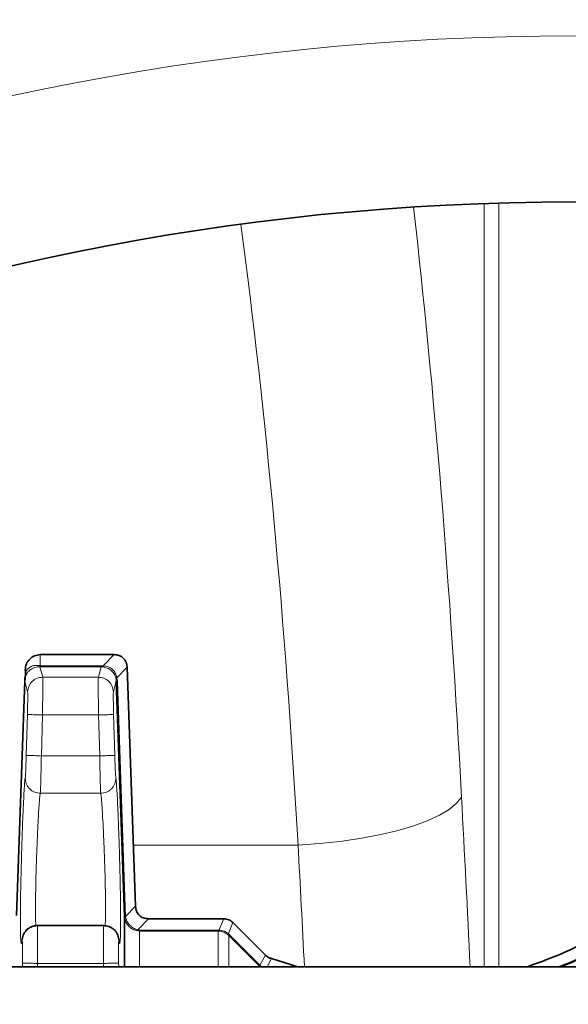
# Model space of a CAD drawing. Units: millimetres. Extents: x 2419 to 10675, y 3486 to 9344.
# Drawn here: x 5948 to 6021, y 4877 to 5007 of the extents above; entities that cross this region are included whole.
import ezdxf

# ---------------------------------------------------------------- set-up
doc = ezdxf.new("R2010")
doc.units = ezdxf.units.MM

msp = doc.modelspace()

# ---------------------------------------------------------------- linework, layer by layer
at = {"color": 8, "linetype": 'Continuous', "lineweight": 18}
for p, q in [((6009.39, 4982.62), (6009.39, 4881.49)), ((6011.36, 4881.49), (6011.36, 4982.69)), ((5950.58, 4922.84), (5950.58, 4921.37)), ((5960.36, 4922.84), (5958.92, 4921.35)), ((5948.6, 4920.58), (5948.8, 4920.84)), ((5950.9, 4919.85), (5950.51, 4921.23)), ((5950.51, 4921.23), (5950.58, 4921.23)), ((5950.56, 4921.37), (5950.58, 4921.37)), ((5950.58, 4921.37), (5958.65, 4921.37)), ((5958.65, 4921.23), (5950.58, 4921.23)), ((5958.65, 4921.23), (5958.27, 4919.85)), ((5958.65, 4921.37), (5958.92, 4921.35)), ((5958.83, 4921.22), (5958.65, 4921.23)), ((5962.09, 4921.17), (5960.73, 4919.76)), ((5948.9, 4917.91), (5948.54, 4919.32)), ((5958.27, 4919.85), (5950.9, 4919.85)), ((5960.65, 4919.31), (5960.27, 4917.91)), ((5960.73, 4919.76), (5960.79, 4919.31)), ((5960.79, 4919.31), (5961.87, 4888.16)), ((5948.72, 4909.49), (5948.87, 4914.91)), ((5950.72, 4909.43), (5950.87, 4914.85)), ((5950.87, 4914.85), (5958.3, 4914.85)), ((5958.3, 4914.85), (5958.45, 4909.43)), ((5960.3, 4914.91), (5960.45, 4909.49)), ((5958.45, 4909.43), (5950.72, 4909.43)), ((5950.58, 4904.47), (5958.59, 4904.47)), ((5962.91, 4897.61), (5984.74, 4897.61)), ((5961.87, 4888.14), (5963.19, 4889.51)), ((5961.74, 4888.16), (5961.74, 4888.12)), ((5961.87, 4888.16), (5961.87, 4888.14)), ((5964.93, 4887.84), (5963.51, 4886.37)), ((5974.89, 4887.84), (5974.26, 4886.34)), ((5976.11, 4887.33), (5975.5, 4885.87)), ((5948.15, 4884.89), (5948.26, 4885.41)), ((5960.93, 4885.28), (5961.01, 4884.89)), ((5963.28, 4886.27), (5963.74, 4886.21)), ((5963.74, 4886.34), (5974.15, 4886.34)), ((5974.15, 4886.21), (5963.74, 4886.21)), ((5974.15, 4886.34), (5974.26, 4886.34)), ((5974.23, 4886.21), (5974.15, 4886.21)), ((5975.57, 4885.63), (5975.46, 4885.72)), ((5975.5, 4885.87), (5975.66, 4885.72)), ((5979.58, 4881.59), (5975.57, 4885.63)), ((5975.66, 4885.72), (5979.68, 4881.68)), ((5980.42, 4883.02), (5979.68, 4881.68)), ((5981.24, 4882.56), (5980.65, 4881.49)), ((5948.2, 4881.96), (5948.2, 4881.49)), ((5950.2, 4881.93), (5958.96, 4881.93)), ((5950.2, 4881.49), (5950.2, 4881.93)), ((5958.96, 4881.93), (5958.97, 4881.49)), ((5960.97, 4881.49), (5960.96, 4881.96)), ((5979.62, 4881.55), (5979.58, 4881.59)), ((5979.68, 4881.68), (5979.76, 4881.61)), ((5979.76, 4881.61), (5979.92, 4881.49))]:
    msp.add_line(p, q, dxfattribs=at)
at = {"color": 7, "linetype": 'Continuous', "lineweight": 35}
for p, q in [((5950.58, 4922.84), (5960.36, 4922.84)), ((5948.6, 4920.58), (5948.58, 4920.84)), ((5962.09, 4921.17), (5963.19, 4889.51)), ((5948.52, 4919.41), (5947.43, 4888.27)), ((5948.56, 4919.73), (5948.51, 4919.32)), ((5948.52, 4919.41), (5948.55, 4919.72)), ((5961.74, 4888.16), (5960.65, 4919.31)), ((5964.93, 4887.84), (5974.89, 4887.84)), ((5959.02, 4886.93), (5950.14, 4886.93)), ((5976.11, 4887.33), (5980.42, 4883.02)), ((5981.24, 4882.56), (5984.71, 4881.49)), ((6034.48, 4881.49), (5920.98, 4881.49))]:
    msp.add_line(p, q, dxfattribs=at)
at = {"color": 8, "linetype": 'Continuous', "lineweight": 18, "flags": 128}
msp.add_lwpolyline([(6006.4, 4903.97), (6005.76, 4903.15), (6004.78, 4902.34), (6003.47, 4901.56), (6001.86, 4900.82), (5999.96, 4900.13), (5997.82, 4899.5), (5995.47, 4898.94), (5992.94, 4898.47), (5990.28, 4898.09), (5987.53, 4897.8), (5984.74, 4897.61)], dxfattribs=at)
at = {"color": 7, "linetype": 'Continuous', "lineweight": 35}
for radius in [413, 403, 328]:
    msp.add_circle((6021.29, 4654.84), radius, dxfattribs=at)
at = {"color": 8, "linetype": 'Continuous', "lineweight": 18}
for radius in [401, 350]:
    msp.add_circle((6021.29, 4654.84), radius, dxfattribs=at)
at = {"color": 7, "linetype": 'Continuous', "lineweight": 35}
for start, end in [(90, 164.4205), (195.5795, 90)]:
    msp.add_arc((6091.29, 4654.84), 480, start, end, dxfattribs=at)
at = {"color": 8, "linetype": 'Continuous', "lineweight": 18}
msp.add_arc((6091.29, 4654.84), 470.71, 211.9801, 148.0199, dxfattribs=at)
for centre, major_axis, ratio, start_param, end_param in [((5953.74, 4813.8), (0, 312), 0.176327, 5.005583, 5.282351), ((5932.07, 4813.8), (0, 290), 0.189704, 5.005583, 5.322099), ((5860.9, 4654.84), (0, 862), 0.176327, 4.978452, 5.005583), ((5839.23, 4654.84), (0, 840), 0.180945, 4.985597, 5.005583)]:
    msp.add_ellipse(centre, major_axis=major_axis, ratio=ratio, start_param=start_param, end_param=end_param, dxfattribs=at)
at = {"color": 7, "linetype": 'Continuous', "lineweight": 35}
for points in [[(5948.58, 4920.84), (5948.61, 4921.1), (5948.67, 4921.63), (5949.14, 4922.29), (5949.8, 4922.75), (5950.32, 4922.81), (5950.58, 4922.84)], [(5974.89, 4887.84), (5975.12, 4887.82), (5975.58, 4887.77), (5975.93, 4887.48), (5976.11, 4887.33)]]:
    msp.add_open_spline(points, degree=3, dxfattribs=at)
for points, knots in [([(5960.36, 4922.84), (5960.59, 4922.82), (5961.04, 4922.77), (5961.61, 4922.41), (5962, 4921.85), (5962.06, 4921.4), (5962.09, 4921.17)], [0, 0, 0, 0, 0.260722, 0.500002, 0.739251, 1, 1, 1, 1]), ([(5948.6, 4920.58), (5948.61, 4920.44), (5948.63, 4920.15), (5948.58, 4919.86), (5948.55, 4919.72)], [0, 0, 0, 0, 0.4997691, 1, 1, 1, 1]), ([(6035.59, 4894.65), (6034.09, 4893.15), (6031.1, 4890.14), (6025.91, 4886.43), (6020.59, 4883.45), (6016.86, 4882.11), (6015.12, 4881.49)], [0, 0, 0, 0, 0.258377, 0.516753, 0.77513, 1, 1, 1, 1]), ([(6036.98, 4893.79), (6035.43, 4892.21), (6032.32, 4889.04), (6026.89, 4885.18), (6022.61, 4882.64), (6020.04, 4881.67), (6019.55, 4881.49)], [0, 0, 0, 0, 0.308938, 0.617876, 0.926814, 1, 1, 1, 1]), ([(5964.93, 4887.84), (5964.69, 4887.86), (5964.24, 4887.9), (5963.67, 4888.27), (5963.28, 4888.83), (5963.23, 4889.28), (5963.19, 4889.51)], [0, 0, 0, 0, 0.260733, 0.500002, 0.739262, 1, 1, 1, 1]), ([(5961.74, 4881.49), (5961.74, 4882.58), (5961.74, 4884.93), (5961.74, 4887.23), (5961.74, 4887.85), (5961.74, 4888.16)], [0, 0, 0, 0, 0.302193, 0.651097, 1, 1, 1, 1]), ([(5950.17, 4886.93), (5949.94, 4886.91), (5949.59, 4886.87), (5949.16, 4886.67), (5948.75, 4886.37), (5948.34, 4885.87), (5948.23, 4885.36), (5948.17, 4885.11)], [0, 0, 0, 0, 0.221577, 0.341927, 0.469281, 0.737645, 1, 1, 1, 1]), ([(5961, 4885.11), (5960.94, 4885.37), (5960.86, 4885.75), (5960.58, 4886.18), (5960.31, 4886.45), (5960, 4886.67), (5959.56, 4886.87), (5959.22, 4886.91), (5958.99, 4886.93)], [0, 0, 0, 0, 0.284325, 0.420761, 0.547276, 0.666861, 0.782055, 1, 1, 1, 1]), ([(5980.42, 4883.02), (5980.54, 4882.92), (5980.78, 4882.71), (5981.09, 4882.61), (5981.24, 4882.56)], [0, 0, 0, 0, 0.5, 1, 1, 1, 1])]:
    msp.add_open_spline(points, degree=3, knots=knots, dxfattribs=at)
at = {"color": 8, "linetype": 'Continuous', "lineweight": 18}
for points, knots in [([(5950.51, 4921.23), (5950.43, 4921.23), (5950.26, 4921.23), (5949.98, 4921.18), (5949.58, 4921.05), (5949.14, 4920.78), (5948.74, 4920.33), (5948.61, 4919.92), (5948.55, 4919.72)], [0, 0, 0, 0, 0.062397, 0.124993, 0.249972, 0.49989, 0.749963, 1, 1, 1, 1]), ([(5948.8, 4920.84), (5949.04, 4921.04), (5949.4, 4921.34), (5949.94, 4921.43), (5950.23, 4921.42), (5950.4, 4921.39), (5950.5, 4921.38), (5950.56, 4921.37)], [0, 0, 0, 0, 0.499324, 0.749716, 0.877507, 0.939127, 1, 1, 1, 1]), ([(5950.51, 4921.23), (5950.52, 4921.24), (5950.54, 4921.26), (5950.55, 4921.33), (5950.56, 4921.37)], [0, 0, 0, 0, 0.5, 1, 1, 1, 1]), ([(5960.62, 4919.61), (5960.56, 4919.81), (5960.44, 4920.21), (5960.02, 4920.73), (5959.47, 4921.1), (5959.05, 4921.18), (5958.83, 4921.22)], [0, 0, 0, 0, 0.252719, 0.501262, 0.749306, 1, 1, 1, 1]), ([(5958.92, 4921.35), (5959.15, 4921.33), (5959.58, 4921.27), (5960.15, 4920.92), (5960.57, 4920.4), (5960.68, 4919.98), (5960.73, 4919.76)], [0, 0, 0, 0, 0.255082, 0.50007, 0.741573, 1, 1, 1, 1]), ([(5948.9, 4917.91), (5948.93, 4918.16), (5949, 4918.67), (5949.47, 4919.32), (5950.14, 4919.77), (5950.65, 4919.82), (5950.9, 4919.85)], [0, 0, 0, 0, 0.240492, 0.5, 0.759508, 1, 1, 1, 1]), ([(5950.9, 4919.85), (5950.9, 4919.75), (5950.91, 4919.56), (5950.91, 4918.41), (5950.9, 4917.09), (5950.88, 4915.86), (5950.87, 4915.19), (5950.87, 4914.85)], [0, 0, 0, 0, 0.252519, 0.499351, 0.738085, 0.866272, 1, 1, 1, 1]), ([(5958.27, 4919.85), (5958.26, 4919.75), (5958.25, 4919.56), (5958.25, 4918.41), (5958.27, 4917.09), (5958.28, 4915.86), (5958.29, 4915.19), (5958.3, 4914.85)], [0, 0, 0, 0, 0.2525169, 0.4993508, 0.7380818, 0.8662691, 1, 1, 1, 1]), ([(5958.27, 4919.85), (5958.51, 4919.82), (5959.03, 4919.77), (5959.69, 4919.32), (5960.16, 4918.67), (5960.23, 4918.16), (5960.27, 4917.91)], [0, 0, 0, 0, 0.2404933, 0.5000008, 0.7595079, 1, 1, 1, 1]), ([(5960.62, 4919.61), (5960.62, 4919.63), (5960.62, 4919.68), (5960.7, 4919.74), (5960.73, 4919.76)], [0, 0, 0, 0, 0.5, 1, 1, 1, 1]), ([(5960.65, 4919.31), (5960.65, 4919.36), (5960.64, 4919.46), (5960.63, 4919.56), (5960.62, 4919.61)], [0, 0, 0, 0, 0.496112, 1, 1, 1, 1]), ([(5948.87, 4914.91), (5948.88, 4915.29), (5948.9, 4916.06), (5948.91, 4917.04), (5948.92, 4917.74), (5948.9, 4917.85), (5948.9, 4917.91)], [0, 0, 0, 0, 0.250012, 0.5, 0.749988, 1, 1, 1, 1]), ([(5960.27, 4917.91), (5960.26, 4917.85), (5960.25, 4917.74), (5960.25, 4917.04), (5960.27, 4916.06), (5960.29, 4915.29), (5960.3, 4914.91)], [0, 0, 0, 0, 0.250012, 0.5, 0.749988, 1, 1, 1, 1]), ([(5948.87, 4914.91), (5948.9, 4914.91), (5948.95, 4914.91), (5949.2, 4914.9), (5949.46, 4914.89), (5949.78, 4914.88), (5950.24, 4914.87), (5950.62, 4914.86), (5950.87, 4914.85)], [0, 0, 0, 0, 0.2397369, 0.3685414, 0.500002, 0.6314623, 0.760266, 1, 1, 1, 1]), ([(5948.58, 4906.51), (5948.59, 4906.59), (5948.61, 4906.75), (5948.65, 4907.46), (5948.68, 4908.4), (5948.71, 4909.12), (5948.72, 4909.49)], [0, 0, 0, 0, 0.250011, 0.5, 0.749988, 1, 1, 1, 1]), ([(5950.72, 4909.43), (5950.47, 4909.44), (5950.09, 4909.45), (5949.63, 4909.46), (5949.31, 4909.47), (5949.05, 4909.48), (5948.8, 4909.48), (5948.75, 4909.48), (5948.72, 4909.49)], [0, 0, 0, 0, 0.239752, 0.36855, 0.5, 0.63145, 0.760248, 1, 1, 1, 1]), ([(5950.72, 4909.43), (5950.71, 4908.94), (5950.69, 4908.12), (5950.67, 4907), (5950.65, 4906.11), (5950.62, 4905.38), (5950.6, 4904.75), (5950.59, 4904.58), (5950.58, 4904.47)], [0, 0, 0, 0, 0.2016767, 0.3388586, 0.5000389, 0.6506443, 0.7842956, 1, 1, 1, 1]), ([(5958.45, 4909.43), (5958.46, 4908.94), (5958.47, 4908.12), (5958.5, 4907), (5958.52, 4906.11), (5958.54, 4905.38), (5958.57, 4904.75), (5958.58, 4904.58), (5958.59, 4904.47)], [0, 0, 0, 0, 0.201702, 0.338878, 0.500039, 0.650656, 0.784311, 1, 1, 1, 1]), ([(5960.45, 4909.49), (5960.46, 4909.12), (5960.48, 4908.4), (5960.52, 4907.46), (5960.56, 4906.75), (5960.58, 4906.59), (5960.59, 4906.51)], [0, 0, 0, 0, 0.250016, 0.50001, 0.749997, 1, 1, 1, 1]), ([(5948.15, 4884.89), (5948.13, 4884.75), (5948.08, 4884.49), (5948.02, 4884.66), (5947.97, 4885.26), (5947.95, 4886.29), (5947.94, 4887.71), (5947.94, 4889.45), (5947.97, 4891.44), (5948.02, 4893.6), (5948.08, 4895.85), (5948.15, 4898.08), (5948.22, 4900.22), (5948.3, 4902.16), (5948.38, 4903.83), (5948.45, 4905.15), (5948.52, 4906.11), (5948.56, 4906.37), (5948.58, 4906.51)], [0, 0, 0, 0, 0.062497, 0.124995, 0.18749, 0.249988, 0.312485, 0.374982, 0.43748, 0.499975, 0.562473, 0.624973, 0.687474, 0.749979, 0.812482, 0.874989, 0.937499, 1, 1, 1, 1]), ([(5948.58, 4906.51), (5948.6, 4906.25), (5948.63, 4905.86), (5948.88, 4905.39), (5949.14, 4905.06), (5949.46, 4904.79), (5949.93, 4904.54), (5950.32, 4904.5), (5950.58, 4904.47)], [0, 0, 0, 0, 0.239111, 0.368138, 0.499999, 0.63186, 0.760887, 1, 1, 1, 1]), ([(5958.59, 4904.47), (5958.84, 4904.5), (5959.24, 4904.54), (5959.71, 4904.79), (5960.03, 4905.06), (5960.29, 4905.39), (5960.53, 4905.86), (5960.57, 4906.25), (5960.59, 4906.51)], [0, 0, 0, 0, 0.2391118, 0.368139, 0.5000002, 0.6318614, 0.7608885, 1, 1, 1, 1]), ([(5960.59, 4906.51), (5960.61, 4906.37), (5960.64, 4906.11), (5960.71, 4905.15), (5960.79, 4903.83), (5960.87, 4902.16), (5960.94, 4900.22), (5961.02, 4898.08), (5961.09, 4895.85), (5961.15, 4893.6), (5961.19, 4891.44), (5961.22, 4889.45), (5961.23, 4887.71), (5961.22, 4886.29), (5961.19, 4885.26), (5961.14, 4884.66), (5961.09, 4884.49), (5961.04, 4884.75), (5961.01, 4884.89)], [0, 0, 0, 0, 0.062501, 0.125013, 0.187517, 0.250023, 0.312528, 0.37503, 0.43753, 0.500025, 0.562523, 0.62502, 0.687516, 0.750014, 0.812509, 0.875005, 0.937503, 1, 1, 1, 1]), ([(5950, 4886.86), (5949.99, 4886.97), (5949.96, 4887.36), (5949.93, 4888.86), (5949.95, 4890.94), (5949.99, 4892.66), (5950.01, 4893.8), (5950.04, 4894.79), (5950.07, 4895.61), (5950.09, 4896.25), (5950.12, 4896.92), (5950.15, 4897.63), (5950.18, 4898.48), (5950.22, 4899.38), (5950.27, 4900.37), (5950.32, 4901.33), (5950.37, 4902.21), (5950.42, 4902.91), (5950.47, 4903.59), (5950.52, 4904.18), (5950.56, 4904.37), (5950.58, 4904.47)], [0, 0, 0, 0, 0.050711, 0.180531, 0.311218, 0.357377, 0.40473, 0.453278, 0.477577, 0.503402, 0.530753, 0.559629, 0.590031, 0.63737, 0.676802, 0.726725, 0.778712, 0.824278, 0.863417, 0.934355, 1, 1, 1, 1]), ([(5958.59, 4904.47), (5958.6, 4904.41), (5958.62, 4904.3), (5958.66, 4903.95), (5958.7, 4903.53), (5958.73, 4903.06), (5958.77, 4902.59), (5958.8, 4902.01), (5958.86, 4901.01), (5958.91, 4899.95), (5958.96, 4899.01), (5958.97, 4898.64), (5959, 4898.04), (5959.04, 4897.18), (5959.08, 4896.06), (5959.12, 4894.73), (5959.17, 4893.22), (5959.21, 4891.09), (5959.24, 4888.86), (5959.21, 4887.36), (5959.17, 4886.97), (5959.16, 4886.86)], [0, 0, 0, 0, 0.043218, 0.08879, 0.136716, 0.165438, 0.197805, 0.233816, 0.27347, 0.362616, 0.383085, 0.398895, 0.410047, 0.459738, 0.50531, 0.546763, 0.619119, 0.688769, 0.81943, 0.949424, 1, 1, 1, 1]), ([(6036.78, 4893.78), (6035.24, 4892.21), (6032.15, 4889.08), (6026.78, 4885.26), (6022.43, 4882.7), (6019.78, 4881.71), (6019.18, 4881.49)], [0, 0, 0, 0, 0.3040474, 0.6080948, 0.9121422, 1, 1, 1, 1]), ([(6019.55, 4881.49), (6020.04, 4881.67), (6022.59, 4882.63), (6026.85, 4885.15), (6032.24, 4888.98), (6035.33, 4892.12), (6036.88, 4893.69)], [0, 0, 0, 0, 0.073379, 0.382252, 0.691126, 1, 1, 1, 1]), ([(5961.74, 4888.12), (5961.78, 4887.88), (5961.85, 4887.45), (5962.21, 4886.9), (5962.68, 4886.48), (5963.08, 4886.34), (5963.28, 4886.27)], [0, 0, 0, 0, 0.279853, 0.49996, 0.751101, 1, 1, 1, 1]), ([(5963.51, 4886.37), (5963.31, 4886.44), (5962.93, 4886.57), (5962.42, 4886.99), (5962.03, 4887.52), (5961.92, 4887.93), (5961.87, 4888.14)], [0, 0, 0, 0, 0.249973, 0.500007, 0.750774, 1, 1, 1, 1]), ([(5950.17, 4886.93), (5950.18, 4886.91), (5950.19, 4886.87), (5950.2, 4886.45), (5950.22, 4885.54), (5950.22, 4883.9), (5950.21, 4882.59), (5950.2, 4881.93)], [0, 0, 0, 0, 0.13411, 0.262436, 0.500682, 0.747298, 1, 1, 1, 1]), ([(5958.99, 4886.93), (5958.99, 4886.91), (5958.98, 4886.87), (5958.96, 4886.45), (5958.95, 4885.54), (5958.95, 4883.9), (5958.96, 4882.59), (5958.96, 4881.93)], [0, 0, 0, 0, 0.134099, 0.262422, 0.500682, 0.747288, 1, 1, 1, 1]), ([(5963.28, 4886.27), (5963.32, 4886.27), (5963.39, 4886.28), (5963.47, 4886.34), (5963.51, 4886.37)], [0, 0, 0, 0, 0.499999, 1, 1, 1, 1]), ([(5963.51, 4886.37), (5963.54, 4886.36), (5963.62, 4886.34), (5963.7, 4886.34), (5963.74, 4886.34)], [0, 0, 0, 0, 0.50822, 1, 1, 1, 1]), ([(5963.74, 4886.21), (5963.74, 4885.89), (5963.74, 4885.27), (5963.74, 4883.52), (5963.74, 4881.92), (5963.74, 4881.49)], [0, 0, 0, 0, 0.421991, 0.843982, 1, 1, 1, 1]), ([(5974.15, 4881.49), (5974.15, 4882.12), (5974.15, 4883.73), (5974.15, 4885.4), (5974.15, 4885.94), (5974.15, 4886.21)], [0, 0, 0, 0, 0.241436, 0.620718, 1, 1, 1, 1]), ([(5975.46, 4885.72), (5975.28, 4885.85), (5974.91, 4886.12), (5974.46, 4886.18), (5974.23, 4886.21)], [0, 0, 0, 0, 0.49265, 1, 1, 1, 1]), ([(5974.26, 4886.34), (5974.49, 4886.31), (5974.95, 4886.27), (5975.32, 4886), (5975.5, 4885.87)], [0, 0, 0, 0, 0.500116, 1, 1, 1, 1]), ([(5975.57, 4881.49), (5975.57, 4882.1), (5975.57, 4883.51), (5975.57, 4884.94), (5975.57, 4885.4), (5975.57, 4885.63)], [0, 0, 0, 0, 0.273472, 0.636736, 1, 1, 1, 1]), ([(5948.2, 4881.96), (5948.21, 4882.19), (5948.21, 4882.64), (5948.22, 4883.29), (5948.22, 4883.87), (5948.21, 4884.35), (5948.2, 4884.71), (5948.19, 4884.92), (5948.17, 4885), (5948.16, 4884.92), (5948.15, 4884.89)], [0, 0, 0, 0, 0.125191, 0.25003, 0.375023, 0.500019, 0.625015, 0.750007, 0.875042, 1, 1, 1, 1]), ([(5961.01, 4884.89), (5961.01, 4884.92), (5960.99, 4885), (5960.98, 4884.92), (5960.96, 4884.71), (5960.95, 4884.35), (5960.95, 4883.87), (5960.95, 4883.29), (5960.95, 4882.64), (5960.96, 4882.19), (5960.96, 4881.96)], [0, 0, 0, 0, 0.12496, 0.250001, 0.374993, 0.499989, 0.624985, 0.749977, 0.874813, 1, 1, 1, 1]), ([(5950.2, 4881.93), (5949.95, 4881.93), (5949.44, 4881.94), (5948.77, 4881.96), (5948.31, 4881.96), (5948.24, 4881.96), (5948.2, 4881.97)], [0, 0, 0, 0, 0.240494, 0.500004, 0.759513, 1, 1, 1, 1]), ([(5960.96, 4881.97), (5960.93, 4881.96), (5960.86, 4881.96), (5960.39, 4881.96), (5959.72, 4881.94), (5959.21, 4881.93), (5958.96, 4881.93)], [0, 0, 0, 0, 0.24049, 0.5, 0.75951, 1, 1, 1, 1])]:
    msp.add_open_spline(points, degree=3, knots=knots, dxfattribs=at)
for points in [[(5950.58, 4921.23), (5950.58, 4921.24), (5950.58, 4921.26), (5950.58, 4921.33), (5950.58, 4921.37)], [(5958.65, 4921.23), (5958.65, 4921.24), (5958.65, 4921.26), (5958.65, 4921.33), (5958.65, 4921.37)], [(5958.83, 4921.22), (5958.85, 4921.23), (5958.88, 4921.25), (5958.91, 4921.32), (5958.92, 4921.35)], [(5960.65, 4919.31), (5960.66, 4919.31), (5960.67, 4919.31), (5960.75, 4919.31), (5960.79, 4919.31)], [(5958.3, 4914.85), (5958.56, 4914.86), (5959.07, 4914.87), (5959.73, 4914.89), (5960.19, 4914.91), (5960.26, 4914.91), (5960.3, 4914.91)], [(5958.45, 4909.43), (5958.71, 4909.44), (5959.22, 4909.45), (5959.88, 4909.47), (5960.34, 4909.48), (5960.41, 4909.48), (5960.45, 4909.49)], [(5961.74, 4888.16), (5961.74, 4888.16), (5961.75, 4888.16), (5961.83, 4888.16), (5961.87, 4888.16)], [(5961.74, 4888.12), (5961.75, 4888.12), (5961.76, 4888.13), (5961.83, 4888.14), (5961.87, 4888.14)], [(5963.74, 4886.21), (5963.74, 4886.22), (5963.74, 4886.24), (5963.74, 4886.31), (5963.74, 4886.34)], [(5974.15, 4886.21), (5974.15, 4886.22), (5974.15, 4886.24), (5974.15, 4886.31), (5974.15, 4886.34)], [(5974.23, 4886.21), (5974.23, 4886.22), (5974.25, 4886.24), (5974.26, 4886.3), (5974.26, 4886.34)], [(5975.46, 4885.72), (5975.46, 4885.74), (5975.46, 4885.77), (5975.49, 4885.83), (5975.5, 4885.87)], [(5975.66, 4885.72), (5975.64, 4885.69), (5975.59, 4885.64), (5975.58, 4885.63), (5975.57, 4885.63)], [(5979.58, 4881.59), (5979.59, 4881.6), (5979.6, 4881.61), (5979.65, 4881.66), (5979.68, 4881.68)], [(5979.62, 4881.55), (5979.64, 4881.55), (5979.67, 4881.55), (5979.73, 4881.59), (5979.76, 4881.61)]]:
    msp.add_open_spline(points, degree=3, dxfattribs=at)

doc.saveas('drawing.dxf')
